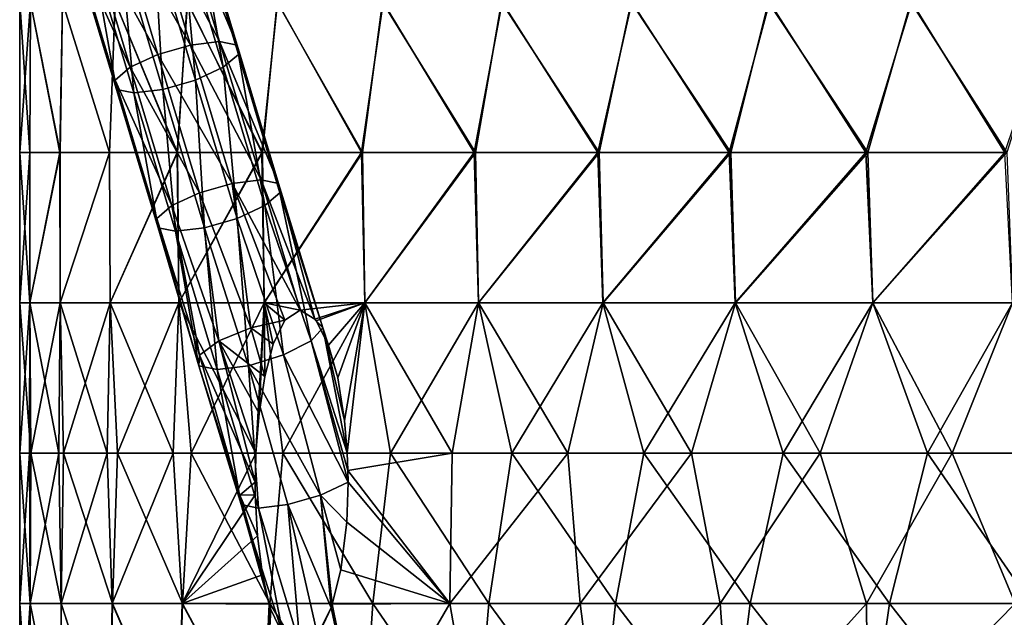
# Model space of a CAD drawing. Units: millimetres. Extents: x -30 to 78, y -30 to 267.
# Drawn here: x -26 to 1, y 28 to 44 of the extents above; entities that cross this region are included whole.
import ezdxf

# ---------------------------------------------------------------- set-up
doc = ezdxf.new("R2010")
doc.units = ezdxf.units.MM
doc.header["$LTSCALE"] = 65.185185
for name, color, linetype in [('14', 7, 'CONTINUOUS'), ('15', 7, 'CONTINUOUS'), ('44', 7, 'CONTINUOUS'), ('45', 7, 'CONTINUOUS')]:
    doc.layers.add(name, color=color, linetype=linetype)

msp = doc.modelspace()

# ---------------------------------------------------------------- linework, layer by layer
at = {"layer": '14', "linetype": 'Continuous'}
for points in [[(-25.23, 40.46, -3.701), (-25.5, 40.46), (-25.213, 44.464, -3.815), (-25.23, 40.46, -3.701)], [(-25.213, 44.464, -3.815), (-25.5, 40.46), (-25.5, 44.464), (-25.213, 44.464, -3.815)], [(-24.426, 40.46, -7.324), (-25.23, 40.46, -3.701), (-25.213, 44.464, -3.815), (-24.426, 40.46, -7.324)], [(-24.359, 44.464, -7.543), (-24.426, 40.46, -7.324), (-25.213, 44.464, -3.815), (-24.359, 44.464, -7.543)], [(-23.104, 40.46, -10.791), (-24.426, 40.46, -7.324), (-24.359, 44.464, -7.543), (-23.104, 40.46, -10.791)], [(-22.956, 44.464, -11.102), (-23.104, 40.46, -10.791), (-24.359, 44.464, -7.543), (-22.956, 44.464, -11.102)], [(-21.293, 40.46, -14.03), (-23.104, 40.46, -10.791), (-22.956, 44.464, -11.102), (-21.293, 40.46, -14.03)], [(-21.037, 44.464, -14.412), (-21.293, 40.46, -14.03), (-22.956, 44.464, -11.102), (-21.037, 44.464, -14.412)], [(-19.031, 40.46, -16.972), (-21.293, 40.46, -14.03), (-21.037, 44.464, -14.412), (-19.031, 40.46, -16.972)], [(-18.645, 44.464, -17.396), (-19.031, 40.46, -16.972), (-21.037, 44.464, -14.412), (-18.645, 44.464, -17.396)], [(-16.366, 40.46, -19.555), (-19.031, 40.46, -16.972), (-18.645, 44.464, -17.396), (-16.366, 40.46, -19.555)], [(-15.832, 44.464, -19.99), (-16.366, 40.46, -19.555), (-18.645, 44.464, -17.396), (-15.832, 44.464, -19.99)], [(-13.355, 40.46, -21.723), (-16.366, 40.46, -19.555), (-15.832, 44.464, -19.99), (-13.355, 40.46, -21.723)], [(-12.664, 44.464, -22.133), (-13.355, 40.46, -21.723), (-15.832, 44.464, -19.99), (-12.664, 44.464, -22.133)], [(-10.061, 40.46, -23.431), (-13.355, 40.46, -21.723), (-12.664, 44.464, -22.133), (-10.061, 40.46, -23.431)], [(-9.21, 44.464, -23.778), (-10.061, 40.46, -23.431), (-12.664, 44.464, -22.133), (-9.21, 44.464, -23.778)], [(-6.553, 40.46, -24.644), (-10.061, 40.46, -23.431), (-9.21, 44.464, -23.778), (-6.553, 40.46, -24.644)], [(-5.55, 44.464, -24.889), (-6.553, 40.46, -24.644), (-9.21, 44.464, -23.778), (-5.55, 44.464, -24.889)], [(-2.907, 40.46, -25.334), (-6.553, 40.46, -24.644), (-5.55, 44.464, -24.889), (-2.907, 40.46, -25.334)], [(-1.764, 44.464, -25.439), (-2.907, 40.46, -25.334), (-5.55, 44.464, -24.889), (-1.764, 44.464, -25.439)], [(0.8, 40.46, -25.487), (-2.907, 40.46, -25.334), (-1.764, 44.464, -25.439), (0.8, 40.46, -25.487)], [(2.061, 44.464, -25.417), (0.8, 40.46, -25.487), (-1.764, 44.464, -25.439), (2.061, 44.464, -25.417)], [(-25.228, 36.456, -3.715), (-25.5, 36.456), (-25.23, 40.46, -3.701), (-25.228, 36.456, -3.715)], [(-25.23, 40.46, -3.701), (-25.5, 36.456), (-25.5, 40.46), (-25.23, 40.46, -3.701)], [(-24.426, 40.46, -7.324), (-25.228, 36.456, -3.715), (-25.23, 40.46, -3.701), (-24.426, 40.46, -7.324)], [(-24.418, 36.456, -7.35), (-25.228, 36.456, -3.715), (-24.426, 40.46, -7.324), (-24.418, 36.456, -7.35)], [(-23.104, 40.46, -10.791), (-24.418, 36.456, -7.35), (-24.426, 40.46, -7.324), (-23.104, 40.46, -10.791)], [(-23.087, 36.456, -10.828), (-24.418, 36.456, -7.35), (-23.104, 40.46, -10.791), (-23.087, 36.456, -10.828)], [(-21.293, 40.46, -14.03), (-23.087, 36.456, -10.828), (-23.104, 40.46, -10.791), (-21.293, 40.46, -14.03)], [(-21.263, 36.456, -14.076), (-23.087, 36.456, -10.828), (-21.293, 40.46, -14.03), (-21.263, 36.456, -14.076)], [(-19.031, 40.46, -16.972), (-21.263, 36.456, -14.076), (-21.293, 40.46, -14.03), (-19.031, 40.46, -16.972)], [(-18.986, 36.456, -17.023), (-21.263, 36.456, -14.076), (-19.031, 40.46, -16.972), (-18.986, 36.456, -17.023)], [(-16.366, 40.46, -19.555), (-18.986, 36.456, -17.023), (-19.031, 40.46, -16.972), (-16.366, 40.46, -19.555)], [(-16.304, 36.456, -19.607), (-18.986, 36.456, -17.023), (-16.366, 40.46, -19.555), (-16.304, 36.456, -19.607)], [(-13.355, 40.46, -21.723), (-16.304, 36.456, -19.607), (-16.366, 40.46, -19.555), (-13.355, 40.46, -21.723)], [(-13.274, 36.456, -21.773), (-16.304, 36.456, -19.607), (-13.355, 40.46, -21.723), (-13.274, 36.456, -21.773)], [(-10.061, 40.46, -23.431), (-13.274, 36.456, -21.773), (-13.355, 40.46, -21.723), (-10.061, 40.46, -23.431)], [(-9.96, 36.456, -23.474), (-13.274, 36.456, -21.773), (-10.061, 40.46, -23.431), (-9.96, 36.456, -23.474)], [(-6.553, 40.46, -24.644), (-9.96, 36.456, -23.474), (-10.061, 40.46, -23.431), (-6.553, 40.46, -24.644)], [(-6.435, 36.456, -24.675), (-9.96, 36.456, -23.474), (-6.553, 40.46, -24.644), (-6.435, 36.456, -24.675)], [(-2.907, 40.46, -25.334), (-6.435, 36.456, -24.675), (-6.553, 40.46, -24.644), (-2.907, 40.46, -25.334)], [(-2.772, 36.456, -25.349), (-6.435, 36.456, -24.675), (-2.907, 40.46, -25.334), (-2.772, 36.456, -25.349)], [(0.8, 40.46, -25.487), (-2.772, 36.456, -25.349), (-2.907, 40.46, -25.334), (0.8, 40.46, -25.487)], [(0.95, 36.456, -25.482), (-2.772, 36.456, -25.349), (0.8, 40.46, -25.487), (0.95, 36.456, -25.482)], [(-25.5, 36.456), (-25.228, 36.456, -3.715), (-25.5, 32.452), (-25.5, 36.456)], [(-25.5, 32.452), (-25.228, 36.456, -3.715), (-25.238, 32.452, -3.648), (-25.5, 32.452)], [(-25.238, 32.452, -3.648), (-25.228, 36.456, -3.715), (-24.456, 32.452, -7.222), (-25.238, 32.452, -3.648)], [(-25.228, 36.456, -3.715), (-24.418, 36.456, -7.35), (-24.456, 32.452, -7.222), (-25.228, 36.456, -3.715)], [(-24.456, 32.452, -7.222), (-24.418, 36.456, -7.35), (-23.171, 32.452, -10.646), (-24.456, 32.452, -7.222)], [(-24.418, 36.456, -7.35), (-23.087, 36.456, -10.828), (-23.171, 32.452, -10.646), (-24.418, 36.456, -7.35)], [(-23.171, 32.452, -10.646), (-23.087, 36.456, -10.828), (-21.41, 32.452, -13.852), (-23.171, 32.452, -10.646)], [(-23.087, 36.456, -10.828), (-21.263, 36.456, -14.076), (-21.41, 32.452, -13.852), (-23.087, 36.456, -10.828)], [(-21.41, 32.452, -13.852), (-21.263, 36.456, -14.076), (-19.208, 32.452, -16.773), (-21.41, 32.452, -13.852)], [(-21.263, 36.456, -14.076), (-18.986, 36.456, -17.023), (-19.208, 32.452, -16.773), (-21.263, 36.456, -14.076)], [(-19.208, 32.452, -16.773), (-18.986, 36.456, -17.023), (-19.124, 33.508, -16.867), (-19.208, 32.452, -16.773)], [(-19.124, 33.508, -16.867), (-18.986, 36.456, -17.023), (-18.973, 34.493, -17.037), (-19.124, 33.508, -16.867)], [(-18.986, 36.456, -17.023), (-16.304, 36.456, -19.607), (-18.031, 36.267, -18.031), (-18.986, 36.456, -17.023)], [(-18.973, 34.493, -17.037), (-18.986, 36.456, -17.023), (-18.747, 35.353, -17.286), (-18.973, 34.493, -17.037)], [(-18.747, 35.353, -17.286), (-18.986, 36.456, -17.023), (-18.438, 35.996, -17.615), (-18.747, 35.353, -17.286)], [(-18.438, 35.996, -17.615), (-18.986, 36.456, -17.023), (-18.031, 36.267, -18.031), (-18.438, 35.996, -17.615)], [(-18.031, 36.267, -18.031), (-16.304, 36.456, -19.607), (-17.639, 36.027, -18.415), (-18.031, 36.267, -18.031)], [(-17.639, 36.027, -18.415), (-16.304, 36.456, -19.607), (-17.604, 35.981, -18.449), (-17.639, 36.027, -18.415)], [(-17.604, 35.981, -18.449), (-16.304, 36.456, -19.607), (-17.278, 35.333, -18.754), (-17.604, 35.981, -18.449)], [(-17.278, 35.333, -18.754), (-16.304, 36.456, -19.607), (-17.029, 34.457, -18.98), (-17.278, 35.333, -18.754)], [(-17.029, 34.457, -18.98), (-16.304, 36.456, -19.607), (-16.845, 33.32, -19.144), (-17.029, 34.457, -18.98)], [(-16.304, 36.456, -19.607), (-16.773, 32.464, -19.207), (-16.845, 33.32, -19.144), (-16.304, 36.456, -19.607)], [(-13.975, 32.452, -21.33), (-16.773, 32.464, -19.207), (-16.304, 36.456, -19.607), (-13.975, 32.452, -21.33)], [(-13.274, 36.456, -21.773), (-13.975, 32.452, -21.33), (-16.304, 36.456, -19.607), (-13.274, 36.456, -21.773)], [(-10.896, 32.452, -23.055), (-13.975, 32.452, -21.33), (-13.274, 36.456, -21.773), (-10.896, 32.452, -23.055)], [(-9.96, 36.456, -23.474), (-10.896, 32.452, -23.055), (-13.274, 36.456, -21.773), (-9.96, 36.456, -23.474)], [(-7.608, 32.452, -24.339), (-10.896, 32.452, -23.055), (-9.96, 36.456, -23.474), (-7.608, 32.452, -24.339)], [(-6.435, 36.456, -24.675), (-7.608, 32.452, -24.339), (-9.96, 36.456, -23.474), (-6.435, 36.456, -24.675)], [(-4.175, 32.452, -25.156), (-7.608, 32.452, -24.339), (-6.435, 36.456, -24.675), (-4.175, 32.452, -25.156)], [(-2.772, 36.456, -25.349), (-4.175, 32.452, -25.156), (-6.435, 36.456, -24.675), (-2.772, 36.456, -25.349)], [(-0.661, 32.452, -25.491), (-4.175, 32.452, -25.156), (-2.772, 36.456, -25.349), (-0.661, 32.452, -25.491)], [(0.95, 36.456, -25.482), (-0.661, 32.452, -25.491), (-2.772, 36.456, -25.349), (0.95, 36.456, -25.482)], [(2.865, 32.452, -25.339), (-0.661, 32.452, -25.491), (0.95, 36.456, -25.482), (2.865, 32.452, -25.339)], [(-25.222, 28.448, -3.756), (-25.5, 28.448), (-25.238, 32.452, -3.648), (-25.222, 28.448, -3.756)], [(-25.5, 28.448), (-25.5, 32.452), (-25.238, 32.452, -3.648), (-25.5, 28.448)], [(-25.222, 28.448, -3.756), (-25.238, 32.452, -3.648), (-24.456, 32.452, -7.222), (-25.222, 28.448, -3.756)], [(-24.393, 28.448, -7.43), (-25.222, 28.448, -3.756), (-24.456, 32.452, -7.222), (-24.393, 28.448, -7.43)], [(-24.393, 28.448, -7.43), (-24.456, 32.452, -7.222), (-23.171, 32.452, -10.646), (-24.393, 28.448, -7.43)], [(-23.033, 28.448, -10.942), (-24.393, 28.448, -7.43), (-23.171, 32.452, -10.646), (-23.033, 28.448, -10.942)], [(-23.033, 28.448, -10.942), (-23.171, 32.452, -10.646), (-21.41, 32.452, -13.852), (-23.033, 28.448, -10.942)], [(-21.17, 28.448, -14.216), (-23.033, 28.448, -10.942), (-21.41, 32.452, -13.852), (-21.17, 28.448, -14.216)], [(-21.17, 28.448, -14.216), (-21.41, 32.452, -13.852), (-19.208, 32.452, -16.773), (-21.17, 28.448, -14.216)], [(-21.17, 28.448, -14.216), (-19.208, 32.452, -16.773), (-19.224, 31.345, -16.754), (-21.17, 28.448, -14.216)], [(-19.224, 31.345, -16.754), (-19.208, 32.452, -16.773), (-19.226, 31.682, -16.751), (-19.224, 31.345, -16.754)], [(-16.773, 32.464, -19.207), (-13.975, 32.452, -21.33), (-16.755, 31.988, -19.223), (-16.773, 32.464, -19.207)], [(-13.975, 32.452, -21.33), (-14.044, 28.448, -21.284), (-16.755, 31.988, -19.223), (-13.975, 32.452, -21.33)], [(-10.57, 28.448, -23.206), (-14.044, 28.448, -21.284), (-10.896, 32.452, -23.055), (-10.57, 28.448, -23.206)], [(-10.896, 32.452, -23.055), (-14.044, 28.448, -21.284), (-13.975, 32.452, -21.33), (-10.896, 32.452, -23.055)], [(-7.608, 32.452, -24.339), (-10.57, 28.448, -23.206), (-10.896, 32.452, -23.055), (-7.608, 32.452, -24.339)], [(-6.841, 28.448, -24.565), (-10.57, 28.448, -23.206), (-7.608, 32.452, -24.339), (-6.841, 28.448, -24.565)], [(-4.175, 32.452, -25.156), (-6.841, 28.448, -24.565), (-7.608, 32.452, -24.339), (-4.175, 32.452, -25.156)], [(-2.946, 28.448, -25.329), (-6.841, 28.448, -24.565), (-4.175, 32.452, -25.156), (-2.946, 28.448, -25.329)], [(-0.661, 32.452, -25.491), (-2.946, 28.448, -25.329), (-4.175, 32.452, -25.156), (-0.661, 32.452, -25.491)], [(1.021, 28.448, -25.48), (-2.946, 28.448, -25.329), (-0.661, 32.452, -25.491), (1.021, 28.448, -25.48)], [(2.865, 32.452, -25.339), (1.021, 28.448, -25.48), (-0.661, 32.452, -25.491), (2.865, 32.452, -25.339)], [(-16.755, 31.988, -19.223), (-14.044, 28.448, -21.284), (-16.751, 31.678, -19.226), (-16.755, 31.988, -19.223)], [(-16.751, 31.678, -19.226), (-14.044, 28.448, -21.284), (-16.787, 30.616, -19.195), (-16.751, 31.678, -19.226)], [(-19.168, 30.253, -16.818), (-21.17, 28.448, -14.216), (-19.224, 31.345, -16.754), (-19.168, 30.253, -16.818)], [(-16.787, 30.616, -19.195), (-14.044, 28.448, -21.284), (-16.945, 29.349, -19.056), (-16.787, 30.616, -19.195)], [(-19.033, 29.214, -16.971), (-21.17, 28.448, -14.216), (-19.168, 30.253, -16.818), (-19.033, 29.214, -16.971)], [(-18.851, 28.433, -17.172), (-21.17, 28.448, -14.216), (-19.033, 29.214, -16.971), (-18.851, 28.433, -17.172)], [(-14.044, 28.448, -21.284), (-17.172, 28.433, -18.851), (-16.945, 29.349, -19.056), (-14.044, 28.448, -21.284)], [(-25.23, 24.444, -3.701), (-25.5, 24.444), (-25.222, 28.448, -3.756), (-25.23, 24.444, -3.701)], [(-25.222, 28.448, -3.756), (-25.5, 24.444), (-25.5, 28.448), (-25.222, 28.448, -3.756)], [(-24.425, 24.444, -7.324), (-25.23, 24.444, -3.701), (-25.222, 28.448, -3.756), (-24.425, 24.444, -7.324)], [(-24.393, 28.448, -7.43), (-24.425, 24.444, -7.324), (-25.222, 28.448, -3.756), (-24.393, 28.448, -7.43)], [(-23.104, 24.444, -10.792), (-24.425, 24.444, -7.324), (-24.393, 28.448, -7.43), (-23.104, 24.444, -10.792)], [(-23.033, 28.448, -10.942), (-23.104, 24.444, -10.792), (-24.393, 28.448, -7.43), (-23.033, 28.448, -10.942)], [(-21.292, 24.444, -14.031), (-23.104, 24.444, -10.792), (-23.033, 28.448, -10.942), (-21.292, 24.444, -14.031)], [(-21.17, 28.448, -14.216), (-21.292, 24.444, -14.031), (-23.033, 28.448, -10.942), (-21.17, 28.448, -14.216)], [(-19.03, 24.444, -16.974), (-21.292, 24.444, -14.031), (-21.17, 28.448, -14.216), (-19.03, 24.444, -16.974)], [(-18.851, 28.433, -17.172), (-19.03, 24.444, -16.974), (-21.17, 28.448, -14.216), (-18.851, 28.433, -17.172)], [(-18.806, 28.289, -17.222), (-19.03, 24.444, -16.974), (-18.851, 28.433, -17.172), (-18.806, 28.289, -17.222)], [(-16.365, 24.444, -19.556), (-19.03, 24.444, -16.974), (-17.207, 28.331, -18.819), (-16.365, 24.444, -19.556)], [(-17.207, 28.331, -18.819), (-19.03, 24.444, -16.974), (-17.564, 27.614, -18.487), (-17.207, 28.331, -18.819)], [(-17.172, 28.433, -18.851), (-16.365, 24.444, -19.556), (-17.207, 28.331, -18.819), (-17.172, 28.433, -18.851)], [(-14.044, 28.448, -21.284), (-16.365, 24.444, -19.556), (-17.172, 28.433, -18.851), (-14.044, 28.448, -21.284)], [(-13.353, 24.444, -21.724), (-16.365, 24.444, -19.556), (-14.044, 28.448, -21.284), (-13.353, 24.444, -21.724)], [(-10.57, 28.448, -23.206), (-13.353, 24.444, -21.724), (-14.044, 28.448, -21.284), (-10.57, 28.448, -23.206)], [(-10.058, 24.444, -23.433), (-13.353, 24.444, -21.724), (-10.57, 28.448, -23.206), (-10.058, 24.444, -23.433)], [(-6.841, 28.448, -24.565), (-10.058, 24.444, -23.433), (-10.57, 28.448, -23.206), (-6.841, 28.448, -24.565)], [(-6.55, 24.444, -24.644), (-10.058, 24.444, -23.433), (-6.841, 28.448, -24.565), (-6.55, 24.444, -24.644)], [(-2.946, 28.448, -25.329), (-6.55, 24.444, -24.644), (-6.841, 28.448, -24.565), (-2.946, 28.448, -25.329)], [(-2.904, 24.444, -25.334), (-6.55, 24.444, -24.644), (-2.946, 28.448, -25.329), (-2.904, 24.444, -25.334)], [(1.021, 28.448, -25.48), (-2.904, 24.444, -25.334), (-2.946, 28.448, -25.329), (1.021, 28.448, -25.48)], [(0.804, 24.444, -25.487), (-2.904, 24.444, -25.334), (1.021, 28.448, -25.48), (0.804, 24.444, -25.487)], [(-18.482, 27.607, -17.569), (-19.03, 24.444, -16.974), (-18.806, 28.289, -17.222), (-18.482, 27.607, -17.569)]]:
    msp.add_3dface(points, dxfattribs=at)
at = {"layer": '15', "linetype": 'Continuous'}
for points in [[(-25.5, 44.464), (-25.5, 40.46), (-25.231, 40.46, 3.695), (-25.5, 44.464)], [(-25.213, 44.464, 3.817), (-25.5, 44.464), (-25.231, 40.46, 3.695), (-25.213, 44.464, 3.817)], [(-24.429, 40.46, 7.313), (-25.213, 44.464, 3.817), (-25.231, 40.46, 3.695), (-24.429, 40.46, 7.313)], [(-24.357, 44.464, 7.549), (-25.213, 44.464, 3.817), (-24.429, 40.46, 7.313), (-24.357, 44.464, 7.549)], [(-23.111, 40.46, 10.776), (-24.357, 44.464, 7.549), (-24.429, 40.46, 7.313), (-23.111, 40.46, 10.776)], [(-22.953, 44.464, 11.11), (-24.357, 44.464, 7.549), (-23.111, 40.46, 10.776), (-22.953, 44.464, 11.11)], [(-21.306, 40.46, 14.012), (-22.953, 44.464, 11.11), (-23.111, 40.46, 10.776), (-21.306, 40.46, 14.012)], [(-21.031, 44.464, 14.42), (-22.953, 44.464, 11.11), (-21.306, 40.46, 14.012), (-21.031, 44.464, 14.42)], [(-19.05, 40.46, 16.951), (-21.031, 44.464, 14.42), (-21.306, 40.46, 14.012), (-19.05, 40.46, 16.951)], [(-18.635, 44.464, 17.406), (-21.031, 44.464, 14.42), (-19.05, 40.46, 16.951), (-18.635, 44.464, 17.406)], [(-16.392, 40.46, 19.533), (-18.635, 44.464, 17.406), (-19.05, 40.46, 16.951), (-16.392, 40.46, 19.533)], [(-15.82, 44.464, 20), (-18.635, 44.464, 17.406), (-16.392, 40.46, 19.533), (-15.82, 44.464, 20)], [(-13.389, 40.46, 21.702), (-15.82, 44.464, 20), (-16.392, 40.46, 19.533), (-13.389, 40.46, 21.702)], [(-12.647, 44.464, 22.143), (-15.82, 44.464, 20), (-13.389, 40.46, 21.702), (-12.647, 44.464, 22.143)], [(-10.102, 40.46, 23.414), (-12.647, 44.464, 22.143), (-13.389, 40.46, 21.702), (-10.102, 40.46, 23.414)], [(-9.19, 44.464, 23.786), (-12.647, 44.464, 22.143), (-10.102, 40.46, 23.414), (-9.19, 44.464, 23.786)], [(-6.602, 40.46, 24.63), (-9.19, 44.464, 23.786), (-10.102, 40.46, 23.414), (-6.602, 40.46, 24.63)], [(-5.526, 44.464, 24.894), (-9.19, 44.464, 23.786), (-6.602, 40.46, 24.63), (-5.526, 44.464, 24.894)], [(-2.963, 40.46, 25.327), (-5.526, 44.464, 24.894), (-6.602, 40.46, 24.63), (-2.963, 40.46, 25.327)], [(-1.737, 44.464, 25.441), (-5.526, 44.464, 24.894), (-2.963, 40.46, 25.327), (-1.737, 44.464, 25.441)], [(0.739, 40.46, 25.489), (-1.737, 44.464, 25.441), (-2.963, 40.46, 25.327), (0.739, 40.46, 25.489)], [(2.091, 44.464, 25.414), (-1.737, 44.464, 25.441), (0.739, 40.46, 25.489), (2.091, 44.464, 25.414)], [(-25.5, 40.46), (-25.5, 36.456), (-25.228, 36.456, 3.714), (-25.5, 40.46)], [(-25.231, 40.46, 3.695), (-25.5, 40.46), (-25.228, 36.456, 3.714), (-25.231, 40.46, 3.695)], [(-24.429, 40.46, 7.313), (-25.231, 40.46, 3.695), (-25.228, 36.456, 3.714), (-24.429, 40.46, 7.313)], [(-24.418, 36.456, 7.349), (-24.429, 40.46, 7.313), (-25.228, 36.456, 3.714), (-24.418, 36.456, 7.349)], [(-23.111, 40.46, 10.776), (-24.429, 40.46, 7.313), (-24.418, 36.456, 7.349), (-23.111, 40.46, 10.776)], [(-23.087, 36.456, 10.828), (-23.111, 40.46, 10.776), (-24.418, 36.456, 7.349), (-23.087, 36.456, 10.828)], [(-21.306, 40.46, 14.012), (-23.111, 40.46, 10.776), (-23.087, 36.456, 10.828), (-21.306, 40.46, 14.012)], [(-21.264, 36.456, 14.075), (-21.306, 40.46, 14.012), (-23.087, 36.456, 10.828), (-21.264, 36.456, 14.075)], [(-19.05, 40.46, 16.951), (-21.306, 40.46, 14.012), (-21.264, 36.456, 14.075), (-19.05, 40.46, 16.951)], [(-18.987, 36.456, 17.022), (-19.05, 40.46, 16.951), (-21.264, 36.456, 14.075), (-18.987, 36.456, 17.022)], [(-16.392, 40.46, 19.533), (-19.05, 40.46, 16.951), (-18.987, 36.456, 17.022), (-16.392, 40.46, 19.533)], [(-16.305, 36.456, 19.606), (-16.392, 40.46, 19.533), (-18.987, 36.456, 17.022), (-16.305, 36.456, 19.606)], [(-13.389, 40.46, 21.702), (-16.392, 40.46, 19.533), (-16.305, 36.456, 19.606), (-13.389, 40.46, 21.702)], [(-13.275, 36.456, 21.772), (-13.389, 40.46, 21.702), (-16.305, 36.456, 19.606), (-13.275, 36.456, 21.772)], [(-10.102, 40.46, 23.414), (-13.389, 40.46, 21.702), (-13.275, 36.456, 21.772), (-10.102, 40.46, 23.414)], [(-9.962, 36.456, 23.474), (-10.102, 40.46, 23.414), (-13.275, 36.456, 21.772), (-9.962, 36.456, 23.474)], [(-6.602, 40.46, 24.63), (-10.102, 40.46, 23.414), (-9.962, 36.456, 23.474), (-6.602, 40.46, 24.63)], [(-6.437, 36.456, 24.674), (-6.602, 40.46, 24.63), (-9.962, 36.456, 23.474), (-6.437, 36.456, 24.674)], [(-2.963, 40.46, 25.327), (-6.602, 40.46, 24.63), (-6.437, 36.456, 24.674), (-2.963, 40.46, 25.327)], [(-2.774, 36.456, 25.349), (-2.963, 40.46, 25.327), (-6.437, 36.456, 24.674), (-2.774, 36.456, 25.349)], [(0.739, 40.46, 25.489), (-2.963, 40.46, 25.327), (-2.774, 36.456, 25.349), (0.739, 40.46, 25.489)], [(0.948, 36.456, 25.482), (0.739, 40.46, 25.489), (-2.774, 36.456, 25.349), (0.948, 36.456, 25.482)], [(-25.5, 36.456), (-25.5, 32.452), (-25.206, 32.452, 3.859), (-25.5, 36.456)], [(-25.228, 36.456, 3.714), (-25.5, 36.456), (-25.206, 32.452, 3.859), (-25.228, 36.456, 3.714)], [(-24.418, 36.456, 7.349), (-25.228, 36.456, 3.714), (-25.206, 32.452, 3.859), (-24.418, 36.456, 7.349)], [(-24.332, 32.452, 7.628), (-24.418, 36.456, 7.349), (-25.206, 32.452, 3.859), (-24.332, 32.452, 7.628)], [(-23.087, 36.456, 10.828), (-24.418, 36.456, 7.349), (-24.332, 32.452, 7.628), (-23.087, 36.456, 10.828)], [(-22.898, 32.452, 11.222), (-23.087, 36.456, 10.828), (-24.332, 32.452, 7.628), (-22.898, 32.452, 11.222)], [(-21.264, 36.456, 14.075), (-23.087, 36.456, 10.828), (-22.898, 32.452, 11.222), (-21.264, 36.456, 14.075)], [(-20.936, 32.452, 14.558), (-21.264, 36.456, 14.075), (-22.898, 32.452, 11.222), (-20.936, 32.452, 14.558)], [(-18.987, 36.456, 17.022), (-21.264, 36.456, 14.075), (-20.936, 32.452, 14.558), (-18.987, 36.456, 17.022)], [(-18.492, 32.452, 17.558), (-18.987, 36.456, 17.022), (-20.936, 32.452, 14.558), (-18.492, 32.452, 17.558)], [(-16.305, 36.456, 19.606), (-18.987, 36.456, 17.022), (-18.492, 32.452, 17.558), (-16.305, 36.456, 19.606)], [(-15.623, 32.452, 20.154), (-16.305, 36.456, 19.606), (-18.492, 32.452, 17.558), (-15.623, 32.452, 20.154)], [(-13.275, 36.456, 21.772), (-16.305, 36.456, 19.606), (-15.623, 32.452, 20.154), (-13.275, 36.456, 21.772)], [(-12.393, 32.452, 22.286), (-13.275, 36.456, 21.772), (-15.623, 32.452, 20.154), (-12.393, 32.452, 22.286)], [(-9.962, 36.456, 23.474), (-13.275, 36.456, 21.772), (-12.393, 32.452, 22.286), (-9.962, 36.456, 23.474)], [(-8.878, 32.452, 23.905), (-9.962, 36.456, 23.474), (-12.393, 32.452, 22.286), (-8.878, 32.452, 23.905)], [(-6.437, 36.456, 24.674), (-9.962, 36.456, 23.474), (-8.878, 32.452, 23.905), (-6.437, 36.456, 24.674)], [(-5.159, 32.452, 24.973), (-6.437, 36.456, 24.674), (-8.878, 32.452, 23.905), (-5.159, 32.452, 24.973)], [(-2.774, 36.456, 25.349), (-6.437, 36.456, 24.674), (-5.159, 32.452, 24.973), (-2.774, 36.456, 25.349)], [(-1.321, 32.452, 25.466), (-2.774, 36.456, 25.349), (-5.159, 32.452, 24.973), (-1.321, 32.452, 25.466)], [(0.948, 36.456, 25.482), (-2.774, 36.456, 25.349), (-1.321, 32.452, 25.466), (0.948, 36.456, 25.482)], [(2.548, 32.452, 25.372), (0.948, 36.456, 25.482), (-1.321, 32.452, 25.466), (2.548, 32.452, 25.372)], [(-25.5, 32.452), (-25.5, 28.448), (-25.221, 28.448, 3.759), (-25.5, 32.452)], [(-25.206, 32.452, 3.859), (-25.5, 32.452), (-25.221, 28.448, 3.759), (-25.206, 32.452, 3.859)], [(-24.392, 28.448, 7.436), (-25.206, 32.452, 3.859), (-25.221, 28.448, 3.759), (-24.392, 28.448, 7.436)], [(-24.332, 32.452, 7.628), (-25.206, 32.452, 3.859), (-24.392, 28.448, 7.436), (-24.332, 32.452, 7.628)], [(-23.029, 28.448, 10.95), (-24.332, 32.452, 7.628), (-24.392, 28.448, 7.436), (-23.029, 28.448, 10.95)], [(-22.898, 32.452, 11.222), (-24.332, 32.452, 7.628), (-23.029, 28.448, 10.95), (-22.898, 32.452, 11.222)], [(-21.164, 28.448, 14.225), (-22.898, 32.452, 11.222), (-23.029, 28.448, 10.95), (-21.164, 28.448, 14.225)], [(-20.936, 32.452, 14.558), (-22.898, 32.452, 11.222), (-21.164, 28.448, 14.225), (-20.936, 32.452, 14.558)], [(-18.836, 28.448, 17.189), (-20.936, 32.452, 14.558), (-21.164, 28.448, 14.225), (-18.836, 28.448, 17.189)], [(-18.492, 32.452, 17.558), (-20.936, 32.452, 14.558), (-18.836, 28.448, 17.189), (-18.492, 32.452, 17.558)], [(-16.096, 28.448, 19.778), (-18.492, 32.452, 17.558), (-18.836, 28.448, 17.189), (-16.096, 28.448, 19.778)], [(-15.623, 32.452, 20.154), (-18.492, 32.452, 17.558), (-16.096, 28.448, 19.778), (-15.623, 32.452, 20.154)], [(-13.005, 28.448, 21.935), (-15.623, 32.452, 20.154), (-16.096, 28.448, 19.778), (-13.005, 28.448, 21.935)], [(-12.393, 32.452, 22.286), (-15.623, 32.452, 20.154), (-13.005, 28.448, 21.935), (-12.393, 32.452, 22.286)], [(-9.629, 28.448, 23.612), (-12.393, 32.452, 22.286), (-13.005, 28.448, 21.935), (-9.629, 28.448, 23.612)], [(-8.878, 32.452, 23.905), (-12.393, 32.452, 22.286), (-9.629, 28.448, 23.612), (-8.878, 32.452, 23.905)], [(-6.044, 28.448, 24.773), (-8.878, 32.452, 23.905), (-9.629, 28.448, 23.612), (-6.044, 28.448, 24.773)], [(-5.159, 32.452, 24.973), (-8.878, 32.452, 23.905), (-6.044, 28.448, 24.773), (-5.159, 32.452, 24.973)], [(-2.326, 28.448, 25.394), (-5.159, 32.452, 24.973), (-6.044, 28.448, 24.773), (-2.326, 28.448, 25.394)], [(-1.321, 32.452, 25.466), (-5.159, 32.452, 24.973), (-2.326, 28.448, 25.394), (-1.321, 32.452, 25.466)], [(1.443, 28.448, 25.459), (-1.321, 32.452, 25.466), (-2.326, 28.448, 25.394), (1.443, 28.448, 25.459)], [(2.548, 32.452, 25.372), (-1.321, 32.452, 25.466), (1.443, 28.448, 25.459), (2.548, 32.452, 25.372)], [(-25.5, 28.448), (-25.5, 24.444), (-25.23, 24.444, 3.702), (-25.5, 28.448)], [(-25.221, 28.448, 3.759), (-25.5, 28.448), (-25.23, 24.444, 3.702), (-25.221, 28.448, 3.759)], [(-24.425, 24.444, 7.326), (-25.221, 28.448, 3.759), (-25.23, 24.444, 3.702), (-24.425, 24.444, 7.326)], [(-24.392, 28.448, 7.436), (-25.221, 28.448, 3.759), (-24.425, 24.444, 7.326), (-24.392, 28.448, 7.436)], [(-23.103, 24.444, 10.795), (-24.392, 28.448, 7.436), (-24.425, 24.444, 7.326), (-23.103, 24.444, 10.795)], [(-23.029, 28.448, 10.95), (-24.392, 28.448, 7.436), (-23.103, 24.444, 10.795), (-23.029, 28.448, 10.95)], [(-21.291, 24.444, 14.034), (-23.029, 28.448, 10.95), (-23.103, 24.444, 10.795), (-21.291, 24.444, 14.034)], [(-21.164, 28.448, 14.225), (-23.029, 28.448, 10.95), (-21.291, 24.444, 14.034), (-21.164, 28.448, 14.225)], [(-19.027, 24.444, 16.977), (-21.164, 28.448, 14.225), (-21.291, 24.444, 14.034), (-19.027, 24.444, 16.977)], [(-18.836, 28.448, 17.189), (-21.164, 28.448, 14.225), (-19.027, 24.444, 16.977), (-18.836, 28.448, 17.189)], [(-16.361, 24.444, 19.559), (-18.836, 28.448, 17.189), (-19.027, 24.444, 16.977), (-16.361, 24.444, 19.559)], [(-16.096, 28.448, 19.778), (-18.836, 28.448, 17.189), (-16.361, 24.444, 19.559), (-16.096, 28.448, 19.778)], [(-13.348, 24.444, 21.727), (-16.096, 28.448, 19.778), (-16.361, 24.444, 19.559), (-13.348, 24.444, 21.727)], [(-13.005, 28.448, 21.935), (-16.096, 28.448, 19.778), (-13.348, 24.444, 21.727), (-13.005, 28.448, 21.935)], [(-10.052, 24.444, 23.435), (-13.005, 28.448, 21.935), (-13.348, 24.444, 21.727), (-10.052, 24.444, 23.435)], [(-9.629, 28.448, 23.612), (-13.005, 28.448, 21.935), (-10.052, 24.444, 23.435), (-9.629, 28.448, 23.612)], [(-6.543, 24.444, 24.646), (-9.629, 28.448, 23.612), (-10.052, 24.444, 23.435), (-6.543, 24.444, 24.646)], [(-6.044, 28.448, 24.773), (-9.629, 28.448, 23.612), (-6.543, 24.444, 24.646), (-6.044, 28.448, 24.773)], [(-2.895, 24.444, 25.335), (-6.044, 28.448, 24.773), (-6.543, 24.444, 24.646), (-2.895, 24.444, 25.335)], [(-2.326, 28.448, 25.394), (-6.044, 28.448, 24.773), (-2.895, 24.444, 25.335), (-2.326, 28.448, 25.394)], [(0.814, 24.444, 25.487), (-2.326, 28.448, 25.394), (-2.895, 24.444, 25.335), (0.814, 24.444, 25.487)], [(1.443, 28.448, 25.459), (-2.326, 28.448, 25.394), (0.814, 24.444, 25.487), (1.443, 28.448, 25.459)]]:
    msp.add_3dface(points, dxfattribs=at)
at = {"layer": '44', "linetype": 'Continuous'}
for points in [[(-22.924, 46.76, -20.781), (-20.948, 43.325, -19.711), (-22.055, 47.011, -20.817), (-22.924, 46.76, -20.781)], [(-22.055, 47.011, -20.817), (-20.177, 43.416, -20.177), (-21.283, 47.102, -21.283), (-22.055, 47.011, -20.817)], [(-20.948, 43.325, -19.711), (-20.177, 43.416, -20.177), (-22.055, 47.011, -20.817), (-20.948, 43.325, -19.711)], [(-23.66, 46.418, -21.185), (-21.818, 43.075, -19.675), (-22.924, 46.76, -20.781), (-23.66, 46.418, -21.185)], [(-21.818, 43.075, -19.675), (-20.948, 43.325, -19.711), (-22.924, 46.76, -20.781), (-21.818, 43.075, -19.675)], [(-24.064, 46.077, -21.92), (-22.554, 42.733, -20.079), (-23.66, 46.418, -21.185), (-24.064, 46.077, -21.92)], [(-22.554, 42.733, -20.079), (-21.818, 43.075, -19.675), (-23.66, 46.418, -21.185), (-22.554, 42.733, -20.079)], [(-22.957, 42.391, -20.814), (-22.554, 42.733, -20.079), (-24.064, 46.077, -21.92), (-22.957, 42.391, -20.814)], [(-24.028, 45.826, -22.79), (-22.957, 42.391, -20.814), (-24.064, 46.077, -21.92), (-24.028, 45.826, -22.79)], [(-22.921, 42.141, -21.684), (-22.957, 42.391, -20.814), (-24.028, 45.826, -22.79), (-22.921, 42.141, -21.684)], [(-23.561, 45.735, -23.561), (-22.921, 42.141, -21.684), (-24.028, 45.826, -22.79), (-23.561, 45.735, -23.561)], [(-22.455, 42.049, -22.455), (-22.921, 42.141, -21.684), (-23.561, 45.735, -23.561), (-22.455, 42.049, -22.455)], [(-21.818, 43.075, -19.675), (-19.842, 39.639, -18.605), (-20.948, 43.325, -19.711), (-21.818, 43.075, -19.675)], [(-20.948, 43.325, -19.711), (-19.071, 39.731, -19.071), (-20.177, 43.416, -20.177), (-20.948, 43.325, -19.711)], [(-19.842, 39.639, -18.605), (-19.071, 39.731, -19.071), (-20.948, 43.325, -19.711), (-19.842, 39.639, -18.605)], [(-22.554, 42.733, -20.079), (-20.712, 39.389, -18.569), (-21.818, 43.075, -19.675), (-22.554, 42.733, -20.079)], [(-20.712, 39.389, -18.569), (-19.842, 39.639, -18.605), (-21.818, 43.075, -19.675), (-20.712, 39.389, -18.569)], [(-22.957, 42.391, -20.814), (-21.447, 39.047, -18.972), (-22.554, 42.733, -20.079), (-22.957, 42.391, -20.814)], [(-21.447, 39.047, -18.972), (-20.712, 39.389, -18.569), (-22.554, 42.733, -20.079), (-21.447, 39.047, -18.972)], [(-21.851, 38.705, -19.708), (-21.447, 39.047, -18.972), (-22.957, 42.391, -20.814), (-21.851, 38.705, -19.708)], [(-22.921, 42.141, -21.684), (-21.851, 38.705, -19.708), (-22.957, 42.391, -20.814), (-22.921, 42.141, -21.684)], [(-21.815, 38.455, -20.578), (-21.851, 38.705, -19.708), (-22.921, 42.141, -21.684), (-21.815, 38.455, -20.578)], [(-22.455, 42.049, -22.455), (-21.815, 38.455, -20.578), (-22.921, 42.141, -21.684), (-22.455, 42.049, -22.455)], [(-21.349, 38.363, -21.349), (-21.815, 38.455, -20.578), (-22.455, 42.049, -22.455), (-21.349, 38.363, -21.349)], [(-20.712, 39.389, -18.569), (-19.345, 35.793, -17.425), (-19.842, 39.639, -18.605), (-20.712, 39.389, -18.569)], [(-19.842, 39.639, -18.605), (-18.031, 36.267, -18.031), (-19.071, 39.731, -19.071), (-19.842, 39.639, -18.605)], [(-18.438, 35.996, -17.615), (-18.031, 36.267, -18.031), (-19.842, 39.639, -18.605), (-18.438, 35.996, -17.615)], [(-19.345, 35.793, -17.425), (-18.438, 35.996, -17.615), (-19.842, 39.639, -18.605), (-19.345, 35.793, -17.425)], [(-21.447, 39.047, -18.972), (-20.197, 35.443, -17.739), (-20.712, 39.389, -18.569), (-21.447, 39.047, -18.972)], [(-20.197, 35.443, -17.739), (-19.345, 35.793, -17.425), (-20.712, 39.389, -18.569), (-20.197, 35.443, -17.739)], [(-21.851, 38.705, -19.708), (-20.71, 35.068, -18.476), (-21.447, 39.047, -18.972), (-21.851, 38.705, -19.708)], [(-20.71, 35.068, -18.476), (-20.197, 35.443, -17.739), (-21.447, 39.047, -18.972), (-20.71, 35.068, -18.476)], [(-20.727, 34.783, -19.406), (-20.71, 35.068, -18.476), (-21.851, 38.705, -19.708), (-20.727, 34.783, -19.406)], [(-21.815, 38.455, -20.578), (-20.727, 34.783, -19.406), (-21.851, 38.705, -19.708), (-21.815, 38.455, -20.578)], [(-21.349, 38.363, -21.349), (-20.727, 34.783, -19.406), (-21.815, 38.455, -20.578), (-21.349, 38.363, -21.349)], [(-20.243, 34.678, -20.243), (-20.727, 34.783, -19.406), (-21.349, 38.363, -21.349), (-20.243, 34.678, -20.243)], [(-18.747, 35.353, -17.286), (-18.438, 35.996, -17.615), (-19.345, 35.793, -17.425), (-18.747, 35.353, -17.286)], [(-20.197, 35.443, -17.739), (-18.973, 34.493, -17.037), (-19.345, 35.793, -17.425), (-20.197, 35.443, -17.739)], [(-18.973, 34.493, -17.037), (-18.747, 35.353, -17.286), (-19.345, 35.793, -17.425), (-18.973, 34.493, -17.037)], [(-20.71, 35.068, -18.476), (-19.226, 31.682, -16.751), (-20.197, 35.443, -17.739), (-20.71, 35.068, -18.476)], [(-19.208, 32.452, -16.773), (-19.124, 33.508, -16.867), (-20.197, 35.443, -17.739), (-19.208, 32.452, -16.773)], [(-19.226, 31.682, -16.751), (-19.208, 32.452, -16.773), (-20.197, 35.443, -17.739), (-19.226, 31.682, -16.751)], [(-19.124, 33.508, -16.867), (-18.973, 34.493, -17.037), (-20.197, 35.443, -17.739), (-19.124, 33.508, -16.867)], [(-20.727, 34.783, -19.406), (-19.637, 31.337, -17.487), (-20.71, 35.068, -18.476), (-20.727, 34.783, -19.406)], [(-19.637, 31.337, -17.487), (-19.226, 31.682, -16.751), (-20.71, 35.068, -18.476), (-19.637, 31.337, -17.487)], [(-19.604, 31.084, -18.361), (-19.637, 31.337, -17.487), (-20.727, 34.783, -19.406), (-19.604, 31.084, -18.361)], [(-20.243, 34.678, -20.243), (-19.604, 31.084, -18.361), (-20.727, 34.783, -19.406), (-20.243, 34.678, -20.243)], [(-19.136, 30.992, -19.136), (-19.604, 31.084, -18.361), (-20.243, 34.678, -20.243), (-19.136, 30.992, -19.136)], [(-19.224, 31.345, -16.754), (-19.226, 31.682, -16.751), (-19.637, 31.337, -17.487), (-19.224, 31.345, -16.754)], [(-19.168, 30.253, -16.818), (-19.224, 31.345, -16.754), (-19.637, 31.337, -17.487), (-19.168, 30.253, -16.818)], [(-19.033, 29.214, -16.971), (-19.168, 30.253, -16.818), (-19.637, 31.337, -17.487), (-19.033, 29.214, -16.971)], [(-19.604, 31.084, -18.361), (-19.033, 29.214, -16.971), (-19.637, 31.337, -17.487), (-19.604, 31.084, -18.361)], [(-18.482, 27.607, -17.569), (-18.806, 28.289, -17.222), (-19.604, 31.084, -18.361), (-18.482, 27.607, -17.569)], [(-19.136, 30.992, -19.136), (-18.482, 27.607, -17.569), (-19.604, 31.084, -18.361), (-19.136, 30.992, -19.136)], [(-18.806, 28.289, -17.222), (-18.851, 28.433, -17.172), (-19.604, 31.084, -18.361), (-18.806, 28.289, -17.222)], [(-18.851, 28.433, -17.172), (-19.033, 29.214, -16.971), (-19.604, 31.084, -18.361), (-18.851, 28.433, -17.172)], [(-18.031, 27.31, -18.031), (-18.482, 27.607, -17.569), (-19.136, 30.992, -19.136), (-18.031, 27.31, -18.031)]]:
    msp.add_3dface(points, dxfattribs=at)
at = {"layer": '45', "linetype": 'Continuous'}
for points in [[(-21.283, 47.102, -21.283), (-20.177, 43.416, -20.177), (-19.711, 43.325, -20.948), (-21.283, 47.102, -21.283)], [(-21.283, 47.102, -21.283), (-19.711, 43.325, -20.948), (-20.817, 47.011, -22.055), (-21.283, 47.102, -21.283)], [(-19.711, 43.325, -20.948), (-19.675, 43.075, -21.818), (-20.817, 47.011, -22.055), (-19.711, 43.325, -20.948)], [(-20.817, 47.011, -22.055), (-19.675, 43.075, -21.818), (-20.781, 46.76, -22.924), (-20.817, 47.011, -22.055)], [(-20.781, 46.76, -22.924), (-20.079, 42.733, -22.554), (-21.185, 46.418, -23.66), (-20.781, 46.76, -22.924)], [(-19.675, 43.075, -21.818), (-20.079, 42.733, -22.554), (-20.781, 46.76, -22.924), (-19.675, 43.075, -21.818)], [(-21.185, 46.418, -23.66), (-20.814, 42.391, -22.957), (-21.92, 46.077, -24.064), (-21.185, 46.418, -23.66)], [(-20.079, 42.733, -22.554), (-20.814, 42.391, -22.957), (-21.185, 46.418, -23.66), (-20.079, 42.733, -22.554)], [(-21.92, 46.077, -24.064), (-21.684, 42.141, -22.921), (-22.79, 45.826, -24.028), (-21.92, 46.077, -24.064)], [(-20.814, 42.391, -22.957), (-21.684, 42.141, -22.921), (-21.92, 46.077, -24.064), (-20.814, 42.391, -22.957)], [(-22.455, 42.049, -22.455), (-23.561, 45.735, -23.561), (-22.79, 45.826, -24.028), (-22.455, 42.049, -22.455)], [(-21.684, 42.141, -22.921), (-22.455, 42.049, -22.455), (-22.79, 45.826, -24.028), (-21.684, 42.141, -22.921)], [(-20.177, 43.416, -20.177), (-19.071, 39.731, -19.071), (-18.605, 39.639, -19.842), (-20.177, 43.416, -20.177)], [(-20.177, 43.416, -20.177), (-18.605, 39.639, -19.842), (-19.711, 43.325, -20.948), (-20.177, 43.416, -20.177)], [(-18.605, 39.639, -19.842), (-18.569, 39.389, -20.712), (-19.711, 43.325, -20.948), (-18.605, 39.639, -19.842)], [(-19.711, 43.325, -20.948), (-18.569, 39.389, -20.712), (-19.675, 43.075, -21.818), (-19.711, 43.325, -20.948)], [(-19.675, 43.075, -21.818), (-18.972, 39.047, -21.447), (-20.079, 42.733, -22.554), (-19.675, 43.075, -21.818)], [(-18.569, 39.389, -20.712), (-18.972, 39.047, -21.447), (-19.675, 43.075, -21.818), (-18.569, 39.389, -20.712)], [(-20.079, 42.733, -22.554), (-19.708, 38.705, -21.851), (-20.814, 42.391, -22.957), (-20.079, 42.733, -22.554)], [(-18.972, 39.047, -21.447), (-19.708, 38.705, -21.851), (-20.079, 42.733, -22.554), (-18.972, 39.047, -21.447)], [(-20.814, 42.391, -22.957), (-20.578, 38.455, -21.815), (-21.684, 42.141, -22.921), (-20.814, 42.391, -22.957)], [(-19.708, 38.705, -21.851), (-20.578, 38.455, -21.815), (-20.814, 42.391, -22.957), (-19.708, 38.705, -21.851)], [(-21.349, 38.363, -21.349), (-22.455, 42.049, -22.455), (-21.684, 42.141, -22.921), (-21.349, 38.363, -21.349)], [(-20.578, 38.455, -21.815), (-21.349, 38.363, -21.349), (-21.684, 42.141, -22.921), (-20.578, 38.455, -21.815)], [(-18.031, 36.267, -18.031), (-17.639, 36.027, -18.415), (-19.071, 39.731, -19.071), (-18.031, 36.267, -18.031)], [(-19.071, 39.731, -19.071), (-17.639, 36.027, -18.415), (-18.605, 39.639, -19.842), (-19.071, 39.731, -19.071)], [(-18.605, 39.639, -19.842), (-17.639, 36.027, -18.415), (-17.424, 35.796, -19.334), (-18.605, 39.639, -19.842)], [(-18.569, 39.389, -20.712), (-18.605, 39.639, -19.842), (-17.424, 35.796, -19.334), (-18.569, 39.389, -20.712)], [(-18.972, 39.047, -21.447), (-18.569, 39.389, -20.712), (-17.734, 35.446, -20.19), (-18.972, 39.047, -21.447)], [(-17.734, 35.446, -20.19), (-18.569, 39.389, -20.712), (-17.424, 35.796, -19.334), (-17.734, 35.446, -20.19)], [(-19.708, 38.705, -21.851), (-18.972, 39.047, -21.447), (-18.47, 35.07, -20.709), (-19.708, 38.705, -21.851)], [(-18.47, 35.07, -20.709), (-18.972, 39.047, -21.447), (-17.734, 35.446, -20.19), (-18.47, 35.07, -20.709)], [(-20.578, 38.455, -21.815), (-19.708, 38.705, -21.851), (-19.403, 34.784, -20.728), (-20.578, 38.455, -21.815)], [(-19.403, 34.784, -20.728), (-19.708, 38.705, -21.851), (-18.47, 35.07, -20.709), (-19.403, 34.784, -20.728)], [(-20.243, 34.678, -20.243), (-21.349, 38.363, -21.349), (-20.578, 38.455, -21.815), (-20.243, 34.678, -20.243)], [(-20.243, 34.678, -20.243), (-20.578, 38.455, -21.815), (-19.403, 34.784, -20.728), (-20.243, 34.678, -20.243)], [(-17.639, 36.027, -18.415), (-17.604, 35.981, -18.449), (-17.424, 35.796, -19.334), (-17.639, 36.027, -18.415)], [(-17.604, 35.981, -18.449), (-17.278, 35.333, -18.754), (-17.424, 35.796, -19.334), (-17.604, 35.981, -18.449)], [(-16.773, 32.464, -19.207), (-17.734, 35.446, -20.19), (-17.424, 35.796, -19.334), (-16.773, 32.464, -19.207)], [(-16.845, 33.32, -19.144), (-16.773, 32.464, -19.207), (-17.424, 35.796, -19.334), (-16.845, 33.32, -19.144)], [(-17.278, 35.333, -18.754), (-17.029, 34.457, -18.98), (-17.424, 35.796, -19.334), (-17.278, 35.333, -18.754)], [(-17.029, 34.457, -18.98), (-16.845, 33.32, -19.144), (-17.424, 35.796, -19.334), (-17.029, 34.457, -18.98)], [(-16.751, 31.678, -19.226), (-18.47, 35.07, -20.709), (-17.734, 35.446, -20.19), (-16.751, 31.678, -19.226)], [(-16.773, 32.464, -19.207), (-16.755, 31.988, -19.223), (-17.734, 35.446, -20.19), (-16.773, 32.464, -19.207)], [(-16.755, 31.988, -19.223), (-16.751, 31.678, -19.226), (-17.734, 35.446, -20.19), (-16.755, 31.988, -19.223)], [(-19.403, 34.784, -20.728), (-18.47, 35.07, -20.709), (-17.488, 31.336, -19.637), (-19.403, 34.784, -20.728)], [(-18.47, 35.07, -20.709), (-16.751, 31.678, -19.226), (-17.488, 31.336, -19.637), (-18.47, 35.07, -20.709)], [(-19.136, 30.992, -19.136), (-20.243, 34.678, -20.243), (-19.403, 34.784, -20.728), (-19.136, 30.992, -19.136)], [(-19.136, 30.992, -19.136), (-19.403, 34.784, -20.728), (-18.361, 31.084, -19.604), (-19.136, 30.992, -19.136)], [(-18.361, 31.084, -19.604), (-19.403, 34.784, -20.728), (-17.488, 31.336, -19.637), (-18.361, 31.084, -19.604)], [(-16.751, 31.678, -19.226), (-16.787, 30.616, -19.195), (-17.488, 31.336, -19.637), (-16.751, 31.678, -19.226)], [(-17.207, 28.331, -18.819), (-18.361, 31.084, -19.604), (-17.488, 31.336, -19.637), (-17.207, 28.331, -18.819)], [(-17.172, 28.433, -18.851), (-17.207, 28.331, -18.819), (-17.488, 31.336, -19.637), (-17.172, 28.433, -18.851)], [(-16.945, 29.349, -19.056), (-17.172, 28.433, -18.851), (-17.488, 31.336, -19.637), (-16.945, 29.349, -19.056)], [(-16.787, 30.616, -19.195), (-16.945, 29.349, -19.056), (-17.488, 31.336, -19.637), (-16.787, 30.616, -19.195)], [(-18.031, 27.31, -18.031), (-19.136, 30.992, -19.136), (-18.361, 31.084, -19.604), (-18.031, 27.31, -18.031)], [(-17.207, 28.331, -18.819), (-17.564, 27.614, -18.487), (-18.361, 31.084, -19.604), (-17.207, 28.331, -18.819)], [(-17.564, 27.614, -18.487), (-18.031, 27.31, -18.031), (-18.361, 31.084, -19.604), (-17.564, 27.614, -18.487)]]:
    msp.add_3dface(points, dxfattribs=at)

doc.saveas('drawing.dxf')
